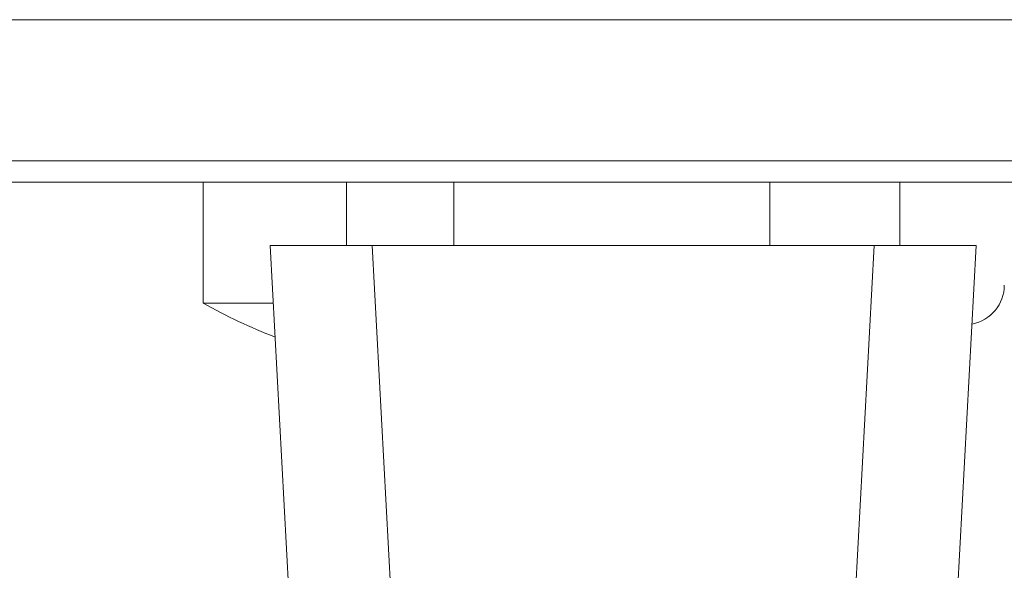
# Model space of a CAD drawing. Units: millimetres. Extents: x -59 to 1774, y -2529 to 3121.
# Drawn here: x 1052 to 1069, y 2172 to 2182 of the extents above; entities that cross this region are included whole.
import ezdxf

# ---------------------------------------------------------------- set-up
doc = ezdxf.new("R2010")
doc.units = ezdxf.units.MM
doc.header["$LTSCALE"] = 50.8
doc.layers.add('一般', color=7, linetype='Continuous', lineweight=9)

msp = doc.modelspace()

# ---------------------------------------------------------------- linework, layer by layer
at = {"layer": '一般', "color": 7, "lineweight": 9}
for p, q in [((1083.658, 2182.013), (643.858, 2182.013)), ((644.458, 2179.513), (1083.058, 2179.513)), ((645.958, 2179.138), (1081.558, 2179.138)), ((1055.128, 2179.138), (1055.128, 2176.996)), ((1057.668, 2179.138), (1057.668, 2178.013)), ((1059.568, 2179.138), (1059.568, 2178.013)), ((1065.166, 2178.013), (1065.166, 2179.138)), ((1067.468, 2179.138), (1067.468, 2178.013)), ((1056.318, 2178.013), (1056.519, 2178.013)), ((1057.069, 2163.959), (1056.318, 2178.013)), ((1056.633, 2178.013), (1058.122, 2178.013)), ((1058.181, 2178.013), (1060.905, 2178.013)), ((1061.078, 2178.013), (1064.058, 2178.013)), ((1064.23, 2178.013), (1066.954, 2178.013)), ((1067.014, 2178.013), (1068.503, 2178.013)), ((1068.066, 2163.959), (1068.818, 2178.013)), ((1068.617, 2178.013), (1068.818, 2178.013)), ((1055.128, 2176.996), (1056.372, 2176.996))]:
    msp.add_line(p, q, dxfattribs=at)
at = {"layer": '一般', "color": 7, "linetype": 'Continuous', "lineweight": 9}
for p, q in [((1058.842, 2164.591), (1058.122, 2178.013)), ((1066.292, 2164.573), (1067.012, 2178.013))]:
    msp.add_line(p, q, dxfattribs=at)
at = {"layer": '一般', "color": 7, "lineweight": 9}
for points in [[(1056.632, 2178.013, 0), (1056.632, 2178.013, 0), (1056.632, 2178.013, 0), (1056.632, 2178.013, 0), (1056.632, 2178.013, 0), (1056.632, 2178.013, 0), (1056.632, 2178.013, 0), (1056.632, 2178.013, 0), (1056.632, 2178.013, 0), (1056.632, 2178.013, 0), (1056.622, 2178.013, 0), (1056.622, 2178.013, 0), (1056.622, 2178.013, 0), (1056.622, 2178.013, 0), (1056.622, 2178.013, 0), (1056.622, 2178.013, 0), (1056.622, 2178.013, 0), (1056.622, 2178.013, 0), (1056.622, 2178.013, 0), (1056.622, 2178.013, 0), (1056.622, 2178.013, 0), (1056.622, 2178.013, 0), (1056.622, 2178.013, 0), (1056.622, 2178.013, 0), (1056.622, 2178.013, 0), (1056.622, 2178.013, 0), (1056.612, 2178.013, 0), (1056.612, 2178.013, 0), (1056.612, 2178.013, 0), (1056.612, 2178.013, 0), (1056.612, 2178.013, 0), (1056.612, 2178.013, 0), (1056.612, 2178.013, 0), (1056.612, 2178.013, 0), (1056.612, 2178.013, 0), (1056.612, 2178.013, 0), (1056.612, 2178.013, 0), (1056.612, 2178.013, 0), (1056.612, 2178.013, 0), (1056.612, 2178.013, 0), (1056.612, 2178.013, 0), (1056.612, 2178.013, 0), (1056.602, 2178.013, 0), (1056.602, 2178.013, 0), (1056.602, 2178.013, 0), (1056.602, 2178.013, 0), (1056.602, 2178.013, 0), (1056.602, 2178.013, 0), (1056.602, 2178.013, 0), (1056.602, 2178.013, 0), (1056.602, 2178.013, 0), (1056.602, 2178.013, 0), (1056.602, 2178.013, 0), (1056.602, 2178.013, 0), (1056.602, 2178.013, 0), (1056.602, 2178.013, 0), (1056.602, 2178.013, 0), (1056.602, 2178.013, 0), (1056.602, 2178.013, 0), (1056.592, 2178.013, 0), (1056.592, 2178.013, 0), (1056.592, 2178.013, 0), (1056.592, 2178.013, 0), (1056.592, 2178.013, 0), (1056.592, 2178.013, 0), (1056.592, 2178.013, 0), (1056.592, 2178.013, 0), (1056.592, 2178.013, 0), (1056.592, 2178.013, 0), (1056.592, 2178.013, 0), (1056.592, 2178.013, 0), (1056.592, 2178.013, 0), (1056.592, 2178.013, 0), (1056.592, 2178.013, 0), (1056.592, 2178.013, 0), (1056.592, 2178.013, 0), (1056.582, 2178.013, 0), (1056.582, 2178.013, 0), (1056.582, 2178.013, 0), (1056.582, 2178.013, 0), (1056.582, 2178.013, 0), (1056.582, 2178.013, 0), (1056.582, 2178.013, 0), (1056.582, 2178.013, 0), (1056.582, 2178.013, 0), (1056.582, 2178.013, 0), (1056.582, 2178.013, 0), (1056.582, 2178.013, 0), (1056.582, 2178.013, 0), (1056.582, 2178.013, 0), (1056.582, 2178.013, 0), (1056.582, 2178.013, 0), (1056.582, 2178.013, 0), (1056.582, 2178.013, 0), (1056.582, 2178.013, 0), (1056.572, 2178.013, 0), (1056.572, 2178.013, 0), (1056.572, 2178.013, 0), (1056.572, 2178.013, 0), (1056.572, 2178.013, 0), (1056.572, 2178.013, 0), (1056.572, 2178.013, 0), (1056.572, 2178.013, 0), (1056.572, 2178.013, 0), (1056.572, 2178.013, 0), (1056.572, 2178.013, 0), (1056.572, 2178.013, 0), (1056.572, 2178.013, 0), (1056.572, 2178.013, 0), (1056.572, 2178.013, 0), (1056.572, 2178.013, 0), (1056.572, 2178.013, 0), (1056.572, 2178.013, 0), (1056.572, 2178.013, 0), (1056.572, 2178.013, 0), (1056.562, 2178.013, 0), (1056.562, 2178.013, 0), (1056.562, 2178.013, 0), (1056.562, 2178.013, 0), (1056.562, 2178.013, 0), (1056.562, 2178.013, 0), (1056.562, 2178.013, 0), (1056.562, 2178.013, 0), (1056.562, 2178.013, 0), (1056.562, 2178.013, 0), (1056.562, 2178.013, 0), (1056.562, 2178.013, 0), (1056.562, 2178.013, 0), (1056.562, 2178.013, 0), (1056.562, 2178.013, 0), (1056.562, 2178.013, 0), (1056.562, 2178.013, 0), (1056.562, 2178.013, 0), (1056.562, 2178.013, 0), (1056.562, 2178.013, 0), (1056.562, 2178.013, 0), (1056.552, 2178.013, 0), (1056.552, 2178.013, 0), (1056.552, 2178.013, 0), (1056.552, 2178.013, 0), (1056.552, 2178.013, 0), (1056.552, 2178.013, 0), (1056.552, 2178.013, 0), (1056.552, 2178.013, 0), (1056.552, 2178.013, 0), (1056.552, 2178.013, 0), (1056.552, 2178.013, 0), (1056.552, 2178.013, 0), (1056.552, 2178.013, 0), (1056.552, 2178.013, 0), (1056.552, 2178.013, 0), (1056.552, 2178.013, 0), (1056.552, 2178.013, 0), (1056.552, 2178.013, 0), (1056.552, 2178.013, 0), (1056.552, 2178.013, 0), (1056.552, 2178.013, 0), (1056.552, 2178.013, 0), (1056.552, 2178.013, 0), (1056.552, 2178.013, 0), (1056.542, 2178.013, 0), (1056.542, 2178.013, 0), (1056.542, 2178.013, 0), (1056.542, 2178.013, 0), (1056.542, 2178.013, 0), (1056.542, 2178.013, 0), (1056.542, 2178.013, 0), (1056.542, 2178.013, 0), (1056.542, 2178.013, 0), (1056.542, 2178.013, 0), (1056.542, 2178.013, 0), (1056.542, 2178.013, 0), (1056.542, 2178.013, 0), (1056.542, 2178.013, 0), (1056.542, 2178.013, 0), (1056.542, 2178.013, 0), (1056.542, 2178.013, 0), (1056.542, 2178.013, 0), (1056.542, 2178.013, 0), (1056.542, 2178.013, 0), (1056.542, 2178.013, 0), (1056.542, 2178.013, 0), (1056.542, 2178.013, 0), (1056.542, 2178.013, 0), (1056.542, 2178.013, 0), (1056.542, 2178.013, 0), (1056.542, 2178.013, 0), (1056.532, 2178.013, 0), (1056.532, 2178.013, 0), (1056.532, 2178.013, 0), (1056.532, 2178.013, 0), (1056.532, 2178.013, 0), (1056.532, 2178.013, 0), (1056.532, 2178.013, 0), (1056.532, 2178.013, 0), (1056.532, 2178.013, 0), (1056.532, 2178.013, 0), (1056.532, 2178.013, 0), (1056.532, 2178.013, 0), (1056.532, 2178.013, 0), (1056.532, 2178.013, 0), (1056.532, 2178.013, 0), (1056.532, 2178.013, 0), (1056.532, 2178.013, 0), (1056.532, 2178.013, 0), (1056.532, 2178.013, 0), (1056.532, 2178.013, 0), (1056.532, 2178.013, 0), (1056.532, 2178.013, 0), (1056.532, 2178.013, 0), (1056.532, 2178.013, 0), (1056.532, 2178.013, 0), (1056.532, 2178.013, 0), (1056.532, 2178.013, 0), (1056.532, 2178.013, 0), (1056.532, 2178.013, 0), (1056.532, 2178.013, 0), (1056.532, 2178.013, 0), (1056.532, 2178.013, 0), (1056.532, 2178.013, 0), (1056.522, 2178.013, 0), (1056.522, 2178.013, 0), (1056.522, 2178.013, 0), (1056.522, 2178.013, 0), (1056.522, 2178.013, 0), (1056.522, 2178.013, 0), (1056.522, 2178.013, 0), (1056.522, 2178.013, 0), (1056.522, 2178.013, 0), (1056.522, 2178.013, 0), (1056.522, 2178.013, 0), (1056.522, 2178.013, 0), (1056.522, 2178.013, 0), (1056.522, 2178.013, 0), (1056.522, 2178.013, 0), (1056.522, 2178.013, 0), (1056.522, 2178.013, 0), (1056.522, 2178.013, 0), (1056.522, 2178.013, 0), (1056.522, 2178.013, 0), (1056.522, 2178.013, 0), (1056.522, 2178.013, 0), (1056.522, 2178.013, 0), (1056.522, 2178.013, 0), (1056.522, 2178.013, 0), (1056.522, 2178.013, 0), (1056.522, 2178.013, 0), (1056.522, 2178.013, 0), (1056.522, 2178.013, 0), (1056.522, 2178.013, 0), (1056.522, 2178.013, 0), (1056.522, 2178.013, 0), (1056.522, 2178.013, 0), (1056.522, 2178.013, 0), (1056.522, 2178.013, 0), (1056.522, 2178.013, 0)], [(1058.182, 2178.013, 0), (1058.182, 2178.013, 0), (1058.182, 2178.013, 0), (1058.182, 2178.013, 0), (1058.182, 2178.013, 0), (1058.182, 2178.013, 0), (1058.182, 2178.013, 0), (1058.182, 2178.013, 0), (1058.182, 2178.013, 0), (1058.182, 2178.013, 0), (1058.182, 2178.013, 0), (1058.172, 2178.013, 0), (1058.172, 2178.013, 0), (1058.172, 2178.013, 0), (1058.172, 2178.013, 0), (1058.172, 2178.013, 0), (1058.172, 2178.013, 0), (1058.172, 2178.013, 0), (1058.172, 2178.013, 0), (1058.172, 2178.013, 0), (1058.172, 2178.013, 0), (1058.172, 2178.013, 0), (1058.172, 2178.013, 0), (1058.172, 2178.013, 0), (1058.172, 2178.013, 0), (1058.172, 2178.013, 0), (1058.172, 2178.013, 0), (1058.172, 2178.013, 0), (1058.172, 2178.013, 0), (1058.172, 2178.013, 0), (1058.172, 2178.013, 0), (1058.172, 2178.013, 0), (1058.172, 2178.013, 0), (1058.172, 2178.013, 0), (1058.172, 2178.013, 0), (1058.162, 2178.013, 0), (1058.162, 2178.013, 0), (1058.162, 2178.013, 0), (1058.162, 2178.013, 0), (1058.162, 2178.013, 0), (1058.162, 2178.013, 0), (1058.162, 2178.013, 0), (1058.162, 2178.013, 0), (1058.162, 2178.013, 0), (1058.162, 2178.013, 0), (1058.162, 2178.013, 0), (1058.162, 2178.013, 0), (1058.162, 2178.013, 0), (1058.162, 2178.013, 0), (1058.162, 2178.013, 0), (1058.162, 2178.013, 0), (1058.162, 2178.013, 0), (1058.162, 2178.013, 0), (1058.162, 2178.013, 0), (1058.162, 2178.013, 0), (1058.162, 2178.013, 0), (1058.162, 2178.013, 0), (1058.162, 2178.013, 0), (1058.162, 2178.013, 0), (1058.162, 2178.013, 0), (1058.162, 2178.013, 0), (1058.162, 2178.013, 0), (1058.152, 2178.013, 0), (1058.152, 2178.013, 0), (1058.152, 2178.013, 0), (1058.152, 2178.013, 0), (1058.152, 2178.013, 0), (1058.152, 2178.013, 0), (1058.152, 2178.013, 0), (1058.152, 2178.013, 0), (1058.152, 2178.013, 0), (1058.152, 2178.013, 0), (1058.152, 2178.013, 0), (1058.152, 2178.013, 0), (1058.152, 2178.013, 0), (1058.152, 2178.013, 0), (1058.152, 2178.013, 0), (1058.152, 2178.013, 0), (1058.152, 2178.013, 0), (1058.152, 2178.013, 0), (1058.152, 2178.013, 0), (1058.152, 2178.013, 0), (1058.152, 2178.013, 0), (1058.152, 2178.013, 0), (1058.152, 2178.013, 0), (1058.152, 2178.013, 0), (1058.152, 2178.013, 0), (1058.152, 2178.013, 0), (1058.152, 2178.013, 0), (1058.152, 2178.013, 0), (1058.152, 2178.013, 0), (1058.152, 2178.013, 0), (1058.152, 2178.013, 0), (1058.142, 2178.013, 0), (1058.142, 2178.013, 0), (1058.142, 2178.013, 0), (1058.142, 2178.013, 0), (1058.142, 2178.013, 0), (1058.142, 2178.013, 0), (1058.142, 2178.013, 0), (1058.142, 2178.013, 0), (1058.142, 2178.013, 0), (1058.142, 2178.013, 0), (1058.142, 2178.013, 0), (1058.142, 2178.013, 0), (1058.142, 2178.013, 0), (1058.142, 2178.013, 0), (1058.142, 2178.013, 0), (1058.142, 2178.013, 0), (1058.142, 2178.013, 0), (1058.142, 2178.013, 0), (1058.142, 2178.013, 0), (1058.142, 2178.013, 0), (1058.142, 2178.013, 0), (1058.142, 2178.013, 0), (1058.142, 2178.013, 0), (1058.142, 2178.013, 0), (1058.142, 2178.013, 0), (1058.142, 2178.013, 0), (1058.142, 2178.013, 0), (1058.142, 2178.013, 0), (1058.142, 2178.013, 0), (1058.142, 2178.013, 0), (1058.142, 2178.013, 0), (1058.142, 2178.013, 0), (1058.142, 2178.013, 0), (1058.142, 2178.013, 0), (1058.142, 2178.013, 0), (1058.142, 2178.013, 0), (1058.142, 2178.013, 0), (1058.132, 2178.013, 0), (1058.132, 2178.013, 0), (1058.132, 2178.013, 0), (1058.132, 2178.013, 0), (1058.132, 2178.013, 0), (1058.132, 2178.013, 0), (1058.132, 2178.013, 0), (1058.132, 2178.013, 0), (1058.132, 2178.013, 0), (1058.132, 2178.013, 0), (1058.132, 2178.013, 0), (1058.132, 2178.013, 0), (1058.132, 2178.013, 0), (1058.132, 2178.013, 0), (1058.132, 2178.013, 0), (1058.132, 2178.013, 0), (1058.132, 2178.013, 0), (1058.132, 2178.013, 0), (1058.132, 2178.013, 0), (1058.132, 2178.013, 0), (1058.132, 2178.013, 0), (1058.132, 2178.013, 0), (1058.132, 2178.013, 0), (1058.132, 2178.013, 0), (1058.132, 2178.013, 0), (1058.132, 2178.013, 0), (1058.132, 2178.013, 0), (1058.132, 2178.013, 0), (1058.132, 2178.013, 0), (1058.132, 2178.013, 0), (1058.132, 2178.013, 0), (1058.132, 2178.013, 0), (1058.132, 2178.013, 0), (1058.132, 2178.013, 0), (1058.132, 2178.013, 0), (1058.132, 2178.013, 0), (1058.132, 2178.013, 0), (1058.132, 2178.013, 0), (1058.132, 2178.013, 0), (1058.132, 2178.013, 0), (1058.132, 2178.013, 0), (1058.132, 2178.013, 0), (1058.132, 2178.013, 0), (1058.132, 2178.013, 0), (1058.132, 2178.013, 0), (1058.132, 2178.013, 0), (1058.132, 2178.013, 0), (1058.132, 2178.013, 0), (1058.132, 2178.013, 0), (1058.132, 2178.013, 0), (1058.132, 2178.013, 0), (1058.132, 2178.013, 0), (1058.132, 2178.013, 0), (1058.122, 2178.013, 0), (1058.122, 2178.013, 0), (1058.122, 2178.013, 0), (1058.122, 2178.013, 0), (1058.122, 2178.013, 0), (1058.122, 2178.013, 0), (1058.122, 2178.013, 0), (1058.122, 2178.013, 0), (1058.122, 2178.013, 0), (1058.122, 2178.013, 0), (1058.122, 2178.013, 0), (1058.122, 2178.013, 0), (1058.122, 2178.013, 0), (1058.122, 2178.013, 0), (1058.122, 2178.013, 0), (1058.122, 2178.013, 0), (1058.122, 2178.013, 0), (1058.122, 2178.013, 0), (1058.122, 2178.013, 0), (1058.122, 2178.013, 0), (1058.122, 2178.013, 0), (1058.122, 2178.013, 0), (1058.122, 2178.013, 0), (1058.122, 2178.013, 0), (1058.122, 2178.013, 0), (1058.122, 2178.013, 0), (1058.122, 2178.013, 0), (1058.122, 2178.013, 0), (1058.122, 2178.013, 0), (1058.122, 2178.013, 0), (1058.122, 2178.013, 0), (1058.122, 2178.013, 0), (1058.122, 2178.013, 0), (1058.122, 2178.013, 0), (1058.122, 2178.013, 0), (1058.122, 2178.013, 0), (1058.122, 2178.013, 0), (1058.122, 2178.013, 0), (1058.122, 2178.013, 0), (1058.122, 2178.013, 0), (1058.122, 2178.013, 0), (1058.122, 2178.013, 0), (1058.122, 2178.013, 0), (1058.122, 2178.013, 0), (1058.122, 2178.013, 0), (1058.122, 2178.013, 0), (1058.122, 2178.013, 0), (1058.122, 2178.013, 0), (1058.122, 2178.013, 0), (1058.122, 2178.013, 0), (1058.122, 2178.013, 0), (1058.122, 2178.013, 0), (1058.122, 2178.013, 0), (1058.122, 2178.013, 0), (1058.122, 2178.013, 0), (1058.122, 2178.013, 0), (1058.122, 2178.013, 0), (1058.122, 2178.013, 0), (1058.122, 2178.013, 0), (1058.122, 2178.013, 0), (1058.122, 2178.013, 0), (1058.122, 2178.013, 0), (1058.122, 2178.013, 0), (1058.122, 2178.013, 0), (1058.122, 2178.013, 0), (1058.122, 2178.013, 0), (1058.122, 2178.013, 0), (1058.122, 2178.013, 0), (1058.122, 2178.013, 0), (1058.122, 2178.013, 0), (1058.122, 2178.013, 0), (1058.122, 2178.013, 0), (1058.122, 2178.013, 0)], [(1061.082, 2178.013, 0), (1061.082, 2178.013, 0), (1061.072, 2178.013, 0), (1061.072, 2178.013, 0), (1061.072, 2178.013, 0), (1061.072, 2178.013, 0), (1061.072, 2178.013, 0), (1061.072, 2178.013, 0), (1061.072, 2178.013, 0), (1061.072, 2178.013, 0), (1061.072, 2178.013, 0), (1061.072, 2178.013, 0), (1061.072, 2178.013, 0), (1061.072, 2178.013, 0), (1061.072, 2178.013, 0), (1061.072, 2178.013, 0), (1061.072, 2178.013, 0), (1061.072, 2178.013, 0), (1061.072, 2178.013, 0), (1061.062, 2178.013, 0), (1061.062, 2178.013, 0), (1061.062, 2178.013, 0), (1061.062, 2178.013, 0), (1061.062, 2178.013, 0), (1061.062, 2178.013, 0), (1061.062, 2178.013, 0), (1061.062, 2178.013, 0), (1061.062, 2178.013, 0), (1061.062, 2178.013, 0), (1061.062, 2178.013, 0), (1061.062, 2178.013, 0), (1061.062, 2178.013, 0), (1061.062, 2178.013, 0), (1061.062, 2178.013, 0), (1061.062, 2178.013, 0), (1061.052, 2178.013, 0), (1061.052, 2178.013, 0), (1061.052, 2178.013, 0), (1061.052, 2178.013, 0), (1061.052, 2178.013, 0), (1061.052, 2178.013, 0), (1061.052, 2178.013, 0), (1061.052, 2178.013, 0), (1061.052, 2178.013, 0), (1061.052, 2178.013, 0), (1061.052, 2178.013, 0), (1061.052, 2178.013, 0), (1061.052, 2178.013, 0), (1061.052, 2178.013, 0), (1061.052, 2178.013, 0), (1061.052, 2178.013, 0), (1061.042, 2178.013, 0), (1061.042, 2178.013, 0), (1061.042, 2178.013, 0), (1061.042, 2178.013, 0), (1061.042, 2178.013, 0), (1061.042, 2178.013, 0), (1061.042, 2178.013, 0), (1061.042, 2178.013, 0), (1061.042, 2178.013, 0), (1061.042, 2178.013, 0), (1061.042, 2178.013, 0), (1061.042, 2178.013, 0), (1061.042, 2178.013, 0), (1061.042, 2178.013, 0), (1061.042, 2178.013, 0), (1061.042, 2178.013, 0), (1061.032, 2178.013, 0), (1061.032, 2178.013, 0), (1061.032, 2178.013, 0), (1061.032, 2178.013, 0), (1061.032, 2178.013, 0), (1061.032, 2178.013, 0), (1061.032, 2178.013, 0), (1061.032, 2178.013, 0), (1061.032, 2178.013, 0), (1061.032, 2178.013, 0), (1061.032, 2178.013, 0), (1061.032, 2178.013, 0), (1061.032, 2178.013, 0), (1061.032, 2178.013, 0), (1061.032, 2178.013, 0), (1061.022, 2178.013, 0), (1061.022, 2178.013, 0), (1061.022, 2178.013, 0), (1061.022, 2178.013, 0), (1061.022, 2178.013, 0), (1061.022, 2178.013, 0), (1061.022, 2178.013, 0), (1061.022, 2178.013, 0), (1061.022, 2178.013, 0), (1061.022, 2178.013, 0), (1061.022, 2178.013, 0), (1061.022, 2178.013, 0), (1061.022, 2178.013, 0), (1061.022, 2178.013, 0), (1061.022, 2178.013, 0), (1061.012, 2178.013, 0), (1061.012, 2178.013, 0), (1061.012, 2178.013, 0), (1061.012, 2178.013, 0), (1061.012, 2178.013, 0), (1061.012, 2178.013, 0), (1061.012, 2178.013, 0), (1061.012, 2178.013, 0), (1061.012, 2178.013, 0), (1061.012, 2178.013, 0), (1061.012, 2178.013, 0), (1061.012, 2178.013, 0), (1061.012, 2178.013, 0), (1061.012, 2178.013, 0), (1061.002, 2178.013, 0), (1061.002, 2178.013, 0), (1061.002, 2178.013, 0), (1061.002, 2178.013, 0), (1061.002, 2178.013, 0), (1061.002, 2178.013, 0), (1061.002, 2178.013, 0), (1061.002, 2178.013, 0), (1061.002, 2178.013, 0), (1061.002, 2178.013, 0), (1061.002, 2178.013, 0), (1061.002, 2178.013, 0), (1061.002, 2178.013, 0), (1061.002, 2178.013, 0), (1061.002, 2178.013, 0), (1060.992, 2178.013, 0), (1060.992, 2178.013, 0), (1060.992, 2178.013, 0), (1060.992, 2178.013, 0), (1060.992, 2178.013, 0), (1060.992, 2178.013, 0), (1060.992, 2178.013, 0), (1060.992, 2178.013, 0), (1060.992, 2178.013, 0), (1060.992, 2178.013, 0), (1060.992, 2178.013, 0), (1060.992, 2178.013, 0), (1060.992, 2178.013, 0), (1060.992, 2178.013, 0), (1060.982, 2178.013, 0), (1060.982, 2178.013, 0), (1060.982, 2178.013, 0), (1060.982, 2178.013, 0), (1060.982, 2178.013, 0), (1060.982, 2178.013, 0), (1060.982, 2178.013, 0), (1060.982, 2178.013, 0), (1060.982, 2178.013, 0), (1060.982, 2178.013, 0), (1060.982, 2178.013, 0), (1060.982, 2178.013, 0), (1060.982, 2178.013, 0), (1060.982, 2178.013, 0), (1060.972, 2178.013, 0), (1060.972, 2178.013, 0), (1060.972, 2178.013, 0), (1060.972, 2178.013, 0), (1060.972, 2178.013, 0), (1060.972, 2178.013, 0), (1060.972, 2178.013, 0), (1060.972, 2178.013, 0), (1060.972, 2178.013, 0), (1060.972, 2178.013, 0), (1060.972, 2178.013, 0), (1060.972, 2178.013, 0), (1060.972, 2178.013, 0), (1060.972, 2178.013, 0), (1060.962, 2178.013, 0), (1060.962, 2178.013, 0), (1060.962, 2178.013, 0), (1060.962, 2178.013, 0), (1060.962, 2178.013, 0), (1060.962, 2178.013, 0), (1060.962, 2178.013, 0), (1060.962, 2178.013, 0), (1060.962, 2178.013, 0), (1060.962, 2178.013, 0), (1060.962, 2178.013, 0), (1060.962, 2178.013, 0), (1060.962, 2178.013, 0), (1060.962, 2178.013, 0), (1060.952, 2178.013, 0), (1060.952, 2178.013, 0), (1060.952, 2178.013, 0), (1060.952, 2178.013, 0), (1060.952, 2178.013, 0), (1060.952, 2178.013, 0), (1060.952, 2178.013, 0), (1060.952, 2178.013, 0), (1060.952, 2178.013, 0), (1060.952, 2178.013, 0), (1060.952, 2178.013, 0), (1060.952, 2178.013, 0), (1060.952, 2178.013, 0), (1060.952, 2178.013, 0), (1060.942, 2178.013, 0), (1060.942, 2178.013, 0), (1060.942, 2178.013, 0), (1060.942, 2178.013, 0), (1060.942, 2178.013, 0), (1060.942, 2178.013, 0), (1060.942, 2178.013, 0), (1060.942, 2178.013, 0), (1060.942, 2178.013, 0), (1060.942, 2178.013, 0), (1060.942, 2178.013, 0), (1060.942, 2178.013, 0), (1060.942, 2178.013, 0), (1060.942, 2178.013, 0), (1060.932, 2178.013, 0), (1060.932, 2178.013, 0), (1060.932, 2178.013, 0), (1060.932, 2178.013, 0), (1060.932, 2178.013, 0), (1060.932, 2178.013, 0), (1060.932, 2178.013, 0), (1060.932, 2178.013, 0), (1060.932, 2178.013, 0), (1060.932, 2178.013, 0), (1060.932, 2178.013, 0), (1060.932, 2178.013, 0), (1060.932, 2178.013, 0), (1060.932, 2178.013, 0), (1060.932, 2178.013, 0), (1060.922, 2178.013, 0), (1060.922, 2178.013, 0), (1060.922, 2178.013, 0), (1060.922, 2178.013, 0), (1060.922, 2178.013, 0), (1060.922, 2178.013, 0), (1060.922, 2178.013, 0), (1060.922, 2178.013, 0), (1060.922, 2178.013, 0), (1060.922, 2178.013, 0), (1060.922, 2178.013, 0), (1060.922, 2178.013, 0), (1060.922, 2178.013, 0), (1060.922, 2178.013, 0), (1060.912, 2178.013, 0), (1060.912, 2178.013, 0), (1060.912, 2178.013, 0), (1060.912, 2178.013, 0), (1060.912, 2178.013, 0), (1060.912, 2178.013, 0), (1060.912, 2178.013, 0), (1060.912, 2178.013, 0), (1060.912, 2178.013, 0), (1060.912, 2178.013, 0), (1060.912, 2178.013, 0), (1060.912, 2178.013, 0), (1060.912, 2178.013, 0), (1060.912, 2178.013, 0), (1060.902, 2178.013, 0), (1060.902, 2178.013, 0), (1060.902, 2178.013, 0)], [(1064.232, 2178.013, 0), (1064.232, 2178.013, 0), (1064.232, 2178.013, 0), (1064.232, 2178.013, 0), (1064.232, 2178.013, 0), (1064.222, 2178.013, 0), (1064.222, 2178.013, 0), (1064.222, 2178.013, 0), (1064.222, 2178.013, 0), (1064.222, 2178.013, 0), (1064.222, 2178.013, 0), (1064.222, 2178.013, 0), (1064.222, 2178.013, 0), (1064.222, 2178.013, 0), (1064.222, 2178.013, 0), (1064.222, 2178.013, 0), (1064.222, 2178.013, 0), (1064.222, 2178.013, 0), (1064.222, 2178.013, 0), (1064.222, 2178.013, 0), (1064.212, 2178.013, 0), (1064.212, 2178.013, 0), (1064.212, 2178.013, 0), (1064.212, 2178.013, 0), (1064.212, 2178.013, 0), (1064.212, 2178.013, 0), (1064.212, 2178.013, 0), (1064.212, 2178.013, 0), (1064.212, 2178.013, 0), (1064.212, 2178.013, 0), (1064.212, 2178.013, 0), (1064.212, 2178.013, 0), (1064.212, 2178.013, 0), (1064.212, 2178.013, 0), (1064.202, 2178.013, 0), (1064.202, 2178.013, 0), (1064.202, 2178.013, 0), (1064.202, 2178.013, 0), (1064.202, 2178.013, 0), (1064.202, 2178.013, 0), (1064.202, 2178.013, 0), (1064.202, 2178.013, 0), (1064.202, 2178.013, 0), (1064.202, 2178.013, 0), (1064.202, 2178.013, 0), (1064.202, 2178.013, 0), (1064.202, 2178.013, 0), (1064.202, 2178.013, 0), (1064.192, 2178.013, 0), (1064.192, 2178.013, 0), (1064.192, 2178.013, 0), (1064.192, 2178.013, 0), (1064.192, 2178.013, 0), (1064.192, 2178.013, 0), (1064.192, 2178.013, 0), (1064.192, 2178.013, 0), (1064.192, 2178.013, 0), (1064.192, 2178.013, 0), (1064.192, 2178.013, 0), (1064.192, 2178.013, 0), (1064.192, 2178.013, 0), (1064.192, 2178.013, 0), (1064.182, 2178.013, 0), (1064.182, 2178.013, 0), (1064.182, 2178.013, 0), (1064.182, 2178.013, 0), (1064.182, 2178.013, 0), (1064.182, 2178.013, 0), (1064.182, 2178.013, 0), (1064.182, 2178.013, 0), (1064.182, 2178.013, 0), (1064.182, 2178.013, 0), (1064.182, 2178.013, 0), (1064.182, 2178.013, 0), (1064.182, 2178.013, 0), (1064.182, 2178.013, 0), (1064.172, 2178.013, 0), (1064.172, 2178.013, 0), (1064.172, 2178.013, 0), (1064.172, 2178.013, 0), (1064.172, 2178.013, 0), (1064.172, 2178.013, 0), (1064.172, 2178.013, 0), (1064.172, 2178.013, 0), (1064.172, 2178.013, 0), (1064.172, 2178.013, 0), (1064.172, 2178.013, 0), (1064.172, 2178.013, 0), (1064.172, 2178.013, 0), (1064.172, 2178.013, 0), (1064.172, 2178.013, 0), (1064.162, 2178.013, 0), (1064.162, 2178.013, 0), (1064.162, 2178.013, 0), (1064.162, 2178.013, 0), (1064.162, 2178.013, 0), (1064.162, 2178.013, 0), (1064.162, 2178.013, 0), (1064.162, 2178.013, 0), (1064.162, 2178.013, 0), (1064.162, 2178.013, 0), (1064.162, 2178.013, 0), (1064.162, 2178.013, 0), (1064.162, 2178.013, 0), (1064.162, 2178.013, 0), (1064.152, 2178.013, 0), (1064.152, 2178.013, 0), (1064.152, 2178.013, 0), (1064.152, 2178.013, 0), (1064.152, 2178.013, 0), (1064.152, 2178.013, 0), (1064.152, 2178.013, 0), (1064.152, 2178.013, 0), (1064.152, 2178.013, 0), (1064.152, 2178.013, 0), (1064.152, 2178.013, 0), (1064.152, 2178.013, 0), (1064.152, 2178.013, 0), (1064.152, 2178.013, 0), (1064.142, 2178.013, 0), (1064.142, 2178.013, 0), (1064.142, 2178.013, 0), (1064.142, 2178.013, 0), (1064.142, 2178.013, 0), (1064.142, 2178.013, 0), (1064.142, 2178.013, 0), (1064.142, 2178.013, 0), (1064.142, 2178.013, 0), (1064.142, 2178.013, 0), (1064.142, 2178.013, 0), (1064.142, 2178.013, 0), (1064.142, 2178.013, 0), (1064.142, 2178.013, 0), (1064.132, 2178.013, 0), (1064.132, 2178.013, 0), (1064.132, 2178.013, 0), (1064.132, 2178.013, 0), (1064.132, 2178.013, 0), (1064.132, 2178.013, 0), (1064.132, 2178.013, 0), (1064.132, 2178.013, 0), (1064.132, 2178.013, 0), (1064.132, 2178.013, 0), (1064.132, 2178.013, 0), (1064.132, 2178.013, 0), (1064.132, 2178.013, 0), (1064.132, 2178.013, 0), (1064.132, 2178.013, 0), (1064.122, 2178.013, 0), (1064.122, 2178.013, 0), (1064.122, 2178.013, 0), (1064.122, 2178.013, 0), (1064.122, 2178.013, 0), (1064.122, 2178.013, 0), (1064.122, 2178.013, 0), (1064.122, 2178.013, 0), (1064.122, 2178.013, 0), (1064.122, 2178.013, 0), (1064.122, 2178.013, 0), (1064.122, 2178.013, 0), (1064.122, 2178.013, 0), (1064.122, 2178.013, 0), (1064.112, 2178.013, 0), (1064.112, 2178.013, 0), (1064.112, 2178.013, 0), (1064.112, 2178.013, 0), (1064.112, 2178.013, 0), (1064.112, 2178.013, 0), (1064.112, 2178.013, 0), (1064.112, 2178.013, 0), (1064.112, 2178.013, 0), (1064.112, 2178.013, 0), (1064.112, 2178.013, 0), (1064.112, 2178.013, 0), (1064.112, 2178.013, 0), (1064.112, 2178.013, 0), (1064.112, 2178.013, 0), (1064.102, 2178.013, 0), (1064.102, 2178.013, 0), (1064.102, 2178.013, 0), (1064.102, 2178.013, 0), (1064.102, 2178.013, 0), (1064.102, 2178.013, 0), (1064.102, 2178.013, 0), (1064.102, 2178.013, 0), (1064.102, 2178.013, 0), (1064.102, 2178.013, 0), (1064.102, 2178.013, 0), (1064.102, 2178.013, 0), (1064.102, 2178.013, 0), (1064.102, 2178.013, 0), (1064.102, 2178.013, 0), (1064.092, 2178.013, 0), (1064.092, 2178.013, 0), (1064.092, 2178.013, 0), (1064.092, 2178.013, 0), (1064.092, 2178.013, 0), (1064.092, 2178.013, 0), (1064.092, 2178.013, 0), (1064.092, 2178.013, 0), (1064.092, 2178.013, 0), (1064.092, 2178.013, 0), (1064.092, 2178.013, 0), (1064.092, 2178.013, 0), (1064.092, 2178.013, 0), (1064.092, 2178.013, 0), (1064.092, 2178.013, 0), (1064.092, 2178.013, 0), (1064.082, 2178.013, 0), (1064.082, 2178.013, 0), (1064.082, 2178.013, 0), (1064.082, 2178.013, 0), (1064.082, 2178.013, 0), (1064.082, 2178.013, 0), (1064.082, 2178.013, 0), (1064.082, 2178.013, 0), (1064.082, 2178.013, 0), (1064.082, 2178.013, 0), (1064.082, 2178.013, 0), (1064.082, 2178.013, 0), (1064.082, 2178.013, 0), (1064.082, 2178.013, 0), (1064.082, 2178.013, 0), (1064.082, 2178.013, 0), (1064.072, 2178.013, 0), (1064.072, 2178.013, 0), (1064.072, 2178.013, 0), (1064.072, 2178.013, 0), (1064.072, 2178.013, 0), (1064.072, 2178.013, 0), (1064.072, 2178.013, 0), (1064.072, 2178.013, 0), (1064.072, 2178.013, 0), (1064.072, 2178.013, 0), (1064.072, 2178.013, 0), (1064.072, 2178.013, 0), (1064.072, 2178.013, 0), (1064.072, 2178.013, 0), (1064.072, 2178.013, 0), (1064.072, 2178.013, 0), (1064.062, 2178.013, 0), (1064.062, 2178.013, 0), (1064.062, 2178.013, 0), (1064.062, 2178.013, 0), (1064.062, 2178.013, 0), (1064.062, 2178.013, 0), (1064.062, 2178.013, 0), (1064.062, 2178.013, 0), (1064.062, 2178.013, 0), (1064.062, 2178.013, 0), (1064.062, 2178.013, 0), (1064.062, 2178.013, 0), (1064.062, 2178.013, 0), (1064.062, 2178.013, 0), (1064.062, 2178.013, 0), (1064.062, 2178.013, 0)], [(1067.012, 2178.013, 0), (1067.012, 2178.013, 0), (1067.012, 2178.013, 0), (1067.012, 2178.013, 0), (1067.012, 2178.013, 0), (1067.012, 2178.013, 0), (1067.012, 2178.013, 0), (1067.012, 2178.013, 0), (1067.012, 2178.013, 0), (1067.012, 2178.013, 0), (1067.012, 2178.013, 0), (1067.012, 2178.013, 0), (1067.012, 2178.013, 0), (1067.012, 2178.013, 0), (1067.012, 2178.013, 0), (1067.012, 2178.013, 0), (1067.012, 2178.013, 0), (1067.012, 2178.013, 0), (1067.012, 2178.013, 0), (1067.012, 2178.013, 0), (1067.012, 2178.013, 0), (1067.012, 2178.013, 0), (1067.012, 2178.013, 0), (1067.012, 2178.013, 0), (1067.012, 2178.013, 0), (1067.012, 2178.013, 0), (1067.012, 2178.013, 0), (1067.012, 2178.013, 0), (1067.012, 2178.013, 0), (1067.012, 2178.013, 0), (1067.012, 2178.013, 0), (1067.012, 2178.013, 0), (1067.012, 2178.013, 0), (1067.012, 2178.013, 0), (1067.012, 2178.013, 0), (1067.012, 2178.013, 0), (1067.012, 2178.013, 0), (1067.012, 2178.013, 0), (1067.012, 2178.013, 0), (1067.012, 2178.013, 0), (1067.012, 2178.013, 0), (1067.012, 2178.013, 0), (1067.012, 2178.013, 0), (1067.012, 2178.013, 0), (1067.012, 2178.013, 0), (1067.012, 2178.013, 0), (1067.012, 2178.013, 0), (1067.012, 2178.013, 0), (1067.012, 2178.013, 0), (1067.012, 2178.013, 0), (1067.012, 2178.013, 0), (1067.012, 2178.013, 0), (1067.012, 2178.013, 0), (1067.012, 2178.013, 0), (1067.012, 2178.013, 0), (1067.012, 2178.013, 0), (1067.012, 2178.013, 0), (1067.012, 2178.013, 0), (1067.012, 2178.013, 0), (1067.012, 2178.013, 0), (1067.012, 2178.013, 0), (1067.012, 2178.013, 0), (1067.012, 2178.013, 0), (1067.012, 2178.013, 0), (1067.012, 2178.013, 0), (1067.012, 2178.013, 0), (1067.012, 2178.013, 0), (1067.012, 2178.013, 0), (1067.012, 2178.013, 0), (1067.012, 2178.013, 0), (1067.012, 2178.013, 0), (1067.012, 2178.013, 0), (1067.012, 2178.013, 0), (1067.012, 2178.013, 0), (1067.012, 2178.013, 0), (1067.012, 2178.013, 0), (1067.012, 2178.013, 0), (1067.012, 2178.013, 0), (1067.012, 2178.013, 0), (1067.012, 2178.013, 0), (1067.012, 2178.013, 0), (1067.012, 2178.013, 0), (1067.012, 2178.013, 0), (1067.012, 2178.013, 0), (1067.012, 2178.013, 0), (1067.012, 2178.013, 0), (1067.002, 2178.013, 0), (1067.002, 2178.013, 0), (1067.002, 2178.013, 0), (1067.002, 2178.013, 0), (1067.002, 2178.013, 0), (1067.002, 2178.013, 0), (1067.002, 2178.013, 0), (1067.002, 2178.013, 0), (1067.002, 2178.013, 0), (1067.002, 2178.013, 0), (1067.002, 2178.013, 0), (1067.002, 2178.013, 0), (1067.002, 2178.013, 0), (1067.002, 2178.013, 0), (1067.002, 2178.013, 0), (1067.002, 2178.013, 0), (1067.002, 2178.013, 0), (1067.002, 2178.013, 0), (1067.002, 2178.013, 0), (1067.002, 2178.013, 0), (1067.002, 2178.013, 0), (1067.002, 2178.013, 0), (1067.002, 2178.013, 0), (1067.002, 2178.013, 0), (1067.002, 2178.013, 0), (1067.002, 2178.013, 0), (1067.002, 2178.013, 0), (1067.002, 2178.013, 0), (1067.002, 2178.013, 0), (1067.002, 2178.013, 0), (1067.002, 2178.013, 0), (1067.002, 2178.013, 0), (1067.002, 2178.013, 0), (1067.002, 2178.013, 0), (1067.002, 2178.013, 0), (1067.002, 2178.013, 0), (1067.002, 2178.013, 0), (1067.002, 2178.013, 0), (1067.002, 2178.013, 0), (1067.002, 2178.013, 0), (1067.002, 2178.013, 0), (1067.002, 2178.013, 0), (1067.002, 2178.013, 0), (1067.002, 2178.013, 0), (1067.002, 2178.013, 0), (1067.002, 2178.013, 0), (1067.002, 2178.013, 0), (1067.002, 2178.013, 0), (1066.992, 2178.013, 0), (1066.992, 2178.013, 0), (1066.992, 2178.013, 0), (1066.992, 2178.013, 0), (1066.992, 2178.013, 0), (1066.992, 2178.013, 0), (1066.992, 2178.013, 0), (1066.992, 2178.013, 0), (1066.992, 2178.013, 0), (1066.992, 2178.013, 0), (1066.992, 2178.013, 0), (1066.992, 2178.013, 0), (1066.992, 2178.013, 0), (1066.992, 2178.013, 0), (1066.992, 2178.013, 0), (1066.992, 2178.013, 0), (1066.992, 2178.013, 0), (1066.992, 2178.013, 0), (1066.992, 2178.013, 0), (1066.992, 2178.013, 0), (1066.992, 2178.013, 0), (1066.992, 2178.013, 0), (1066.992, 2178.013, 0), (1066.992, 2178.013, 0), (1066.992, 2178.013, 0), (1066.992, 2178.013, 0), (1066.992, 2178.013, 0), (1066.992, 2178.013, 0), (1066.992, 2178.013, 0), (1066.992, 2178.013, 0), (1066.992, 2178.013, 0), (1066.992, 2178.013, 0), (1066.992, 2178.013, 0), (1066.992, 2178.013, 0), (1066.992, 2178.013, 0), (1066.992, 2178.013, 0), (1066.982, 2178.013, 0), (1066.982, 2178.013, 0), (1066.982, 2178.013, 0), (1066.982, 2178.013, 0), (1066.982, 2178.013, 0), (1066.982, 2178.013, 0), (1066.982, 2178.013, 0), (1066.982, 2178.013, 0), (1066.982, 2178.013, 0), (1066.982, 2178.013, 0), (1066.982, 2178.013, 0), (1066.982, 2178.013, 0), (1066.982, 2178.013, 0), (1066.982, 2178.013, 0), (1066.982, 2178.013, 0), (1066.982, 2178.013, 0), (1066.982, 2178.013, 0), (1066.982, 2178.013, 0), (1066.982, 2178.013, 0), (1066.982, 2178.013, 0), (1066.982, 2178.013, 0), (1066.982, 2178.013, 0), (1066.982, 2178.013, 0), (1066.982, 2178.013, 0), (1066.982, 2178.013, 0), (1066.982, 2178.013, 0), (1066.982, 2178.013, 0), (1066.982, 2178.013, 0), (1066.982, 2178.013, 0), (1066.972, 2178.013, 0), (1066.972, 2178.013, 0), (1066.972, 2178.013, 0), (1066.972, 2178.013, 0), (1066.972, 2178.013, 0), (1066.972, 2178.013, 0), (1066.972, 2178.013, 0), (1066.972, 2178.013, 0), (1066.972, 2178.013, 0), (1066.972, 2178.013, 0), (1066.972, 2178.013, 0), (1066.972, 2178.013, 0), (1066.972, 2178.013, 0), (1066.972, 2178.013, 0), (1066.972, 2178.013, 0), (1066.972, 2178.013, 0), (1066.972, 2178.013, 0), (1066.972, 2178.013, 0), (1066.972, 2178.013, 0), (1066.972, 2178.013, 0), (1066.972, 2178.013, 0), (1066.972, 2178.013, 0), (1066.972, 2178.013, 0), (1066.972, 2178.013, 0), (1066.972, 2178.013, 0), (1066.972, 2178.013, 0), (1066.972, 2178.013, 0), (1066.962, 2178.013, 0), (1066.962, 2178.013, 0), (1066.962, 2178.013, 0), (1066.962, 2178.013, 0), (1066.962, 2178.013, 0), (1066.962, 2178.013, 0), (1066.962, 2178.013, 0), (1066.962, 2178.013, 0), (1066.962, 2178.013, 0), (1066.962, 2178.013, 0), (1066.962, 2178.013, 0), (1066.962, 2178.013, 0), (1066.962, 2178.013, 0), (1066.962, 2178.013, 0), (1066.962, 2178.013, 0), (1066.962, 2178.013, 0), (1066.962, 2178.013, 0), (1066.962, 2178.013, 0), (1066.962, 2178.013, 0), (1066.962, 2178.013, 0), (1066.962, 2178.013, 0), (1066.962, 2178.013, 0), (1066.962, 2178.013, 0), (1066.962, 2178.013, 0), (1066.952, 2178.013, 0), (1066.952, 2178.013, 0), (1066.952, 2178.013, 0), (1066.952, 2178.013, 0), (1066.952, 2178.013, 0), (1066.952, 2178.013, 0)], [(1068.612, 2178.013, 0), (1068.612, 2178.013, 0), (1068.612, 2178.013, 0), (1068.612, 2178.013, 0), (1068.612, 2178.013, 0), (1068.612, 2178.013, 0), (1068.612, 2178.013, 0), (1068.612, 2178.013, 0), (1068.612, 2178.013, 0), (1068.612, 2178.013, 0), (1068.612, 2178.013, 0), (1068.612, 2178.013, 0), (1068.612, 2178.013, 0), (1068.612, 2178.013, 0), (1068.612, 2178.013, 0), (1068.612, 2178.013, 0), (1068.612, 2178.013, 0), (1068.612, 2178.013, 0), (1068.612, 2178.013, 0), (1068.612, 2178.013, 0), (1068.612, 2178.013, 0), (1068.612, 2178.013, 0), (1068.612, 2178.013, 0), (1068.612, 2178.013, 0), (1068.612, 2178.013, 0), (1068.612, 2178.013, 0), (1068.612, 2178.013, 0), (1068.612, 2178.013, 0), (1068.612, 2178.013, 0), (1068.612, 2178.013, 0), (1068.612, 2178.013, 0), (1068.612, 2178.013, 0), (1068.612, 2178.013, 0), (1068.612, 2178.013, 0), (1068.612, 2178.013, 0), (1068.612, 2178.013, 0), (1068.612, 2178.013, 0), (1068.612, 2178.013, 0), (1068.612, 2178.013, 0), (1068.612, 2178.013, 0), (1068.612, 2178.013, 0), (1068.612, 2178.013, 0), (1068.612, 2178.013, 0), (1068.602, 2178.013, 0), (1068.602, 2178.013, 0), (1068.602, 2178.013, 0), (1068.602, 2178.013, 0), (1068.602, 2178.013, 0), (1068.602, 2178.013, 0), (1068.602, 2178.013, 0), (1068.602, 2178.013, 0), (1068.602, 2178.013, 0), (1068.602, 2178.013, 0), (1068.602, 2178.013, 0), (1068.602, 2178.013, 0), (1068.602, 2178.013, 0), (1068.602, 2178.013, 0), (1068.602, 2178.013, 0), (1068.602, 2178.013, 0), (1068.602, 2178.013, 0), (1068.602, 2178.013, 0), (1068.602, 2178.013, 0), (1068.602, 2178.013, 0), (1068.602, 2178.013, 0), (1068.602, 2178.013, 0), (1068.602, 2178.013, 0), (1068.602, 2178.013, 0), (1068.602, 2178.013, 0), (1068.602, 2178.013, 0), (1068.602, 2178.013, 0), (1068.602, 2178.013, 0), (1068.602, 2178.013, 0), (1068.602, 2178.013, 0), (1068.602, 2178.013, 0), (1068.602, 2178.013, 0), (1068.592, 2178.013, 0), (1068.592, 2178.013, 0), (1068.592, 2178.013, 0), (1068.592, 2178.013, 0), (1068.592, 2178.013, 0), (1068.592, 2178.013, 0), (1068.592, 2178.013, 0), (1068.592, 2178.013, 0), (1068.592, 2178.013, 0), (1068.592, 2178.013, 0), (1068.592, 2178.013, 0), (1068.592, 2178.013, 0), (1068.592, 2178.013, 0), (1068.592, 2178.013, 0), (1068.592, 2178.013, 0), (1068.592, 2178.013, 0), (1068.592, 2178.013, 0), (1068.592, 2178.013, 0), (1068.592, 2178.013, 0), (1068.592, 2178.013, 0), (1068.592, 2178.013, 0), (1068.592, 2178.013, 0), (1068.592, 2178.013, 0), (1068.592, 2178.013, 0), (1068.592, 2178.013, 0), (1068.592, 2178.013, 0), (1068.582, 2178.013, 0), (1068.582, 2178.013, 0), (1068.582, 2178.013, 0), (1068.582, 2178.013, 0), (1068.582, 2178.013, 0), (1068.582, 2178.013, 0), (1068.582, 2178.013, 0), (1068.582, 2178.013, 0), (1068.582, 2178.013, 0), (1068.582, 2178.013, 0), (1068.582, 2178.013, 0), (1068.582, 2178.013, 0), (1068.582, 2178.013, 0), (1068.582, 2178.013, 0), (1068.582, 2178.013, 0), (1068.582, 2178.013, 0), (1068.582, 2178.013, 0), (1068.582, 2178.013, 0), (1068.582, 2178.013, 0), (1068.582, 2178.013, 0), (1068.582, 2178.013, 0), (1068.582, 2178.013, 0), (1068.582, 2178.013, 0), (1068.572, 2178.013, 0), (1068.572, 2178.013, 0), (1068.572, 2178.013, 0), (1068.572, 2178.013, 0), (1068.572, 2178.013, 0), (1068.572, 2178.013, 0), (1068.572, 2178.013, 0), (1068.572, 2178.013, 0), (1068.572, 2178.013, 0), (1068.572, 2178.013, 0), (1068.572, 2178.013, 0), (1068.572, 2178.013, 0), (1068.572, 2178.013, 0), (1068.572, 2178.013, 0), (1068.572, 2178.013, 0), (1068.572, 2178.013, 0), (1068.572, 2178.013, 0), (1068.572, 2178.013, 0), (1068.572, 2178.013, 0), (1068.572, 2178.013, 0), (1068.572, 2178.013, 0), (1068.562, 2178.013, 0), (1068.562, 2178.013, 0), (1068.562, 2178.013, 0), (1068.562, 2178.013, 0), (1068.562, 2178.013, 0), (1068.562, 2178.013, 0), (1068.562, 2178.013, 0), (1068.562, 2178.013, 0), (1068.562, 2178.013, 0), (1068.562, 2178.013, 0), (1068.562, 2178.013, 0), (1068.562, 2178.013, 0), (1068.562, 2178.013, 0), (1068.562, 2178.013, 0), (1068.562, 2178.013, 0), (1068.562, 2178.013, 0), (1068.562, 2178.013, 0), (1068.562, 2178.013, 0), (1068.562, 2178.013, 0), (1068.562, 2178.013, 0), (1068.552, 2178.013, 0), (1068.552, 2178.013, 0), (1068.552, 2178.013, 0), (1068.552, 2178.013, 0), (1068.552, 2178.013, 0), (1068.552, 2178.013, 0), (1068.552, 2178.013, 0), (1068.552, 2178.013, 0), (1068.552, 2178.013, 0), (1068.552, 2178.013, 0), (1068.552, 2178.013, 0), (1068.552, 2178.013, 0), (1068.552, 2178.013, 0), (1068.552, 2178.013, 0), (1068.552, 2178.013, 0), (1068.552, 2178.013, 0), (1068.552, 2178.013, 0), (1068.552, 2178.013, 0), (1068.542, 2178.013, 0), (1068.542, 2178.013, 0), (1068.542, 2178.013, 0), (1068.542, 2178.013, 0), (1068.542, 2178.013, 0), (1068.542, 2178.013, 0), (1068.542, 2178.013, 0), (1068.542, 2178.013, 0), (1068.542, 2178.013, 0), (1068.542, 2178.013, 0), (1068.542, 2178.013, 0), (1068.542, 2178.013, 0), (1068.542, 2178.013, 0), (1068.542, 2178.013, 0), (1068.542, 2178.013, 0), (1068.542, 2178.013, 0), (1068.542, 2178.013, 0), (1068.542, 2178.013, 0), (1068.532, 2178.013, 0), (1068.532, 2178.013, 0), (1068.532, 2178.013, 0), (1068.532, 2178.013, 0), (1068.532, 2178.013, 0), (1068.532, 2178.013, 0), (1068.532, 2178.013, 0), (1068.532, 2178.013, 0), (1068.532, 2178.013, 0), (1068.532, 2178.013, 0), (1068.532, 2178.013, 0), (1068.532, 2178.013, 0), (1068.532, 2178.013, 0), (1068.532, 2178.013, 0), (1068.532, 2178.013, 0), (1068.532, 2178.013, 0), (1068.522, 2178.013, 0), (1068.522, 2178.013, 0), (1068.522, 2178.013, 0), (1068.522, 2178.013, 0), (1068.522, 2178.013, 0), (1068.522, 2178.013, 0), (1068.522, 2178.013, 0), (1068.522, 2178.013, 0), (1068.522, 2178.013, 0), (1068.522, 2178.013, 0), (1068.522, 2178.013, 0), (1068.522, 2178.013, 0), (1068.522, 2178.013, 0), (1068.522, 2178.013, 0), (1068.522, 2178.013, 0), (1068.522, 2178.013, 0), (1068.512, 2178.013, 0), (1068.512, 2178.013, 0), (1068.512, 2178.013, 0), (1068.512, 2178.013, 0), (1068.512, 2178.013, 0), (1068.512, 2178.013, 0), (1068.512, 2178.013, 0), (1068.512, 2178.013, 0), (1068.512, 2178.013, 0), (1068.512, 2178.013, 0), (1068.512, 2178.013, 0), (1068.512, 2178.013, 0), (1068.512, 2178.013, 0), (1068.512, 2178.013, 0), (1068.512, 2178.013, 0), (1068.512, 2178.013, 0), (1068.502, 2178.013, 0), (1068.502, 2178.013, 0), (1068.502, 2178.013, 0), (1068.502, 2178.013, 0), (1068.502, 2178.013, 0), (1068.502, 2178.013, 0), (1068.502, 2178.013, 0)]]:
    msp.add_polyline3d(points, dxfattribs=at)
for centre, radius, start, end in [((1068.618, 2177.313), 0.7, 280.3491, 0), ((1060.028, 2185.713), 10, 240.6594, 248.7563)]:
    msp.add_arc(centre, radius, start, end, dxfattribs=at)

doc.saveas('drawing.dxf')
